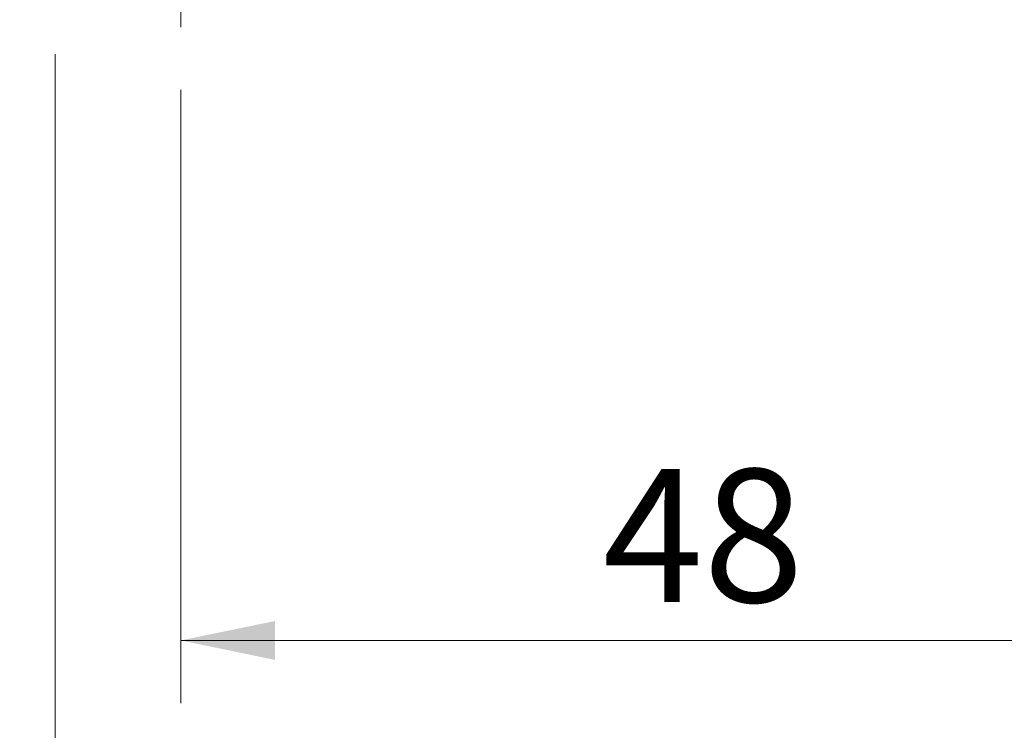
# Model space of a CAD drawing. Units: millimetres. Extents: x 0 to 210, y 0 to 297.
# Drawn here: x 90 to 105, y 15 to 27 of the extents above; entities that cross this region are included whole.
import ezdxf

# ---------------------------------------------------------------- set-up
doc = ezdxf.new("R2010")
doc.units = ezdxf.units.MM
doc.styles.add('SLDTEXTSTYLE1', font='TXT', dxfattribs={"width": 0.605})
doc.dimstyles.new('SLDDIMSTYLE0', dxfattribs={"dimtxt": 2.054655, "dimasz": 1.5, "dimexe": 0, "dimexo": 0.0625, "dimgap": 0.513664, "dimtad": 1, "dimdec": 1, "dimlfac": 3, "dimrnd": 1e-09, "dimzin": 12, "dimdsep": 46, "dimtxsty": 'SLDTEXTSTYLE1', "dimsah": 1, "dimcen": 0.09, "dimadec": 0, "dimazin": 3, "dimtfac": 1, "dimtdec": 1, "dimtofl": 0, "dimtmove": 0, "dimatfit": 3, "dimfxl": 0, "dimfrac": 2, "dimtolj": 1, "dimtzin": 12, "dimarcsym": 0})

# ---------------------------------------------------------------- blocks, each defined once
blk = doc.blocks.new('_D_29')
at = {"color": 7, "linetype": 'Continuous', "lineweight": 18}
for p, q in [((90.072, 26.063), (90.072, 9.73)), ((110.072, 26.063), (110.072, 9.73)), ((90.072, 10.73), (110.072, 10.73))]:
    blk.add_line(p, q, dxfattribs=at)
for points in [[(90.072, 10.73), (91.572, 10.42), (91.572, 11.04)], [(110.072, 10.73), (108.572, 11.04), (108.572, 10.42)]]:
    blk.add_solid(points, dxfattribs=at)
at = {"color": 7, "linetype": 'Continuous', "lineweight": 18, "insert": (98.786, 13.458), "char_height": 2.1167, "attachment_point": 1, "style": 'SLDTEXTSTYLE1'}
blk.add_mtext('60', dxfattribs=at)
blk = doc.blocks.new('_D_30')
at = {"color": 7, "linetype": 'Continuous', "lineweight": 18}
for p, q in [((92.072, 25.497), (92.072, 15.73)), ((108.072, 25.497), (108.072, 15.73)), ((92.072, 16.73), (108.072, 16.73))]:
    blk.add_line(p, q, dxfattribs=at)
for points in [[(92.072, 16.73), (93.572, 16.42), (93.572, 17.04)], [(108.072, 16.73), (106.572, 17.04), (106.572, 16.42)]]:
    blk.add_solid(points, dxfattribs=at)
at = {"color": 7, "linetype": 'Continuous', "lineweight": 18, "insert": (98.786, 19.458), "char_height": 2.1167, "attachment_point": 1, "style": 'SLDTEXTSTYLE1'}
blk.add_mtext('48', dxfattribs=at)
blk = doc.blocks.new('SW_CENTERMARKSYMBOL_6')
at = {"color": 0, "linetype": 'Continuous', "lineweight": 0}
for p, q in [((0, 1.667), (0, 2.567)), ((0, 0), (0, 0.833)), ((-1.667, 0), (-2.567, 0)), ((0, 0), (-0.833, 0)), ((0, 0), (0, -0.833)), ((0, 0), (0.833, 0)), ((1.667, 0), (2.567, 0)), ((0, -1.667), (0, -2.567))]:
    blk.add_line(p, q, dxfattribs=at)

msp = doc.modelspace()

# ---------------------------------------------------------------- block references
at = {"color": 7, "linetype": 'Continuous', "lineweight": 0}
msp.add_blockref('SW_CENTERMARKSYMBOL_6', (92.0718, 29.0633), dxfattribs=at)

# ---------------------------------------------------------------- dimensions: what is measured, and where the dimension line sits
at = {"color": 7, "linetype": 'Continuous', "lineweight": 18}
for base, p1, p2, picture, middle in [((110.0718, 10.7299), (90.0718, 27.0633), (110.0718, 27.0633), '_D_29', (100.0718, 10.7299)), ((108.0718, 16.7299), (92.0718, 26.4966), (108.0718, 26.4966), '_D_30', (100.0718, 16.7299))]:
    dim = msp.add_linear_dim(base=base, p1=p1, p2=p2, dimstyle='SLDDIMSTYLE0', dxfattribs=at)
    dim.commit()
    dim.dimension.update_dxf_attribs({"geometry": picture, "text_midpoint": middle, "dimtype": 160})

doc.saveas('drawing.dxf')
